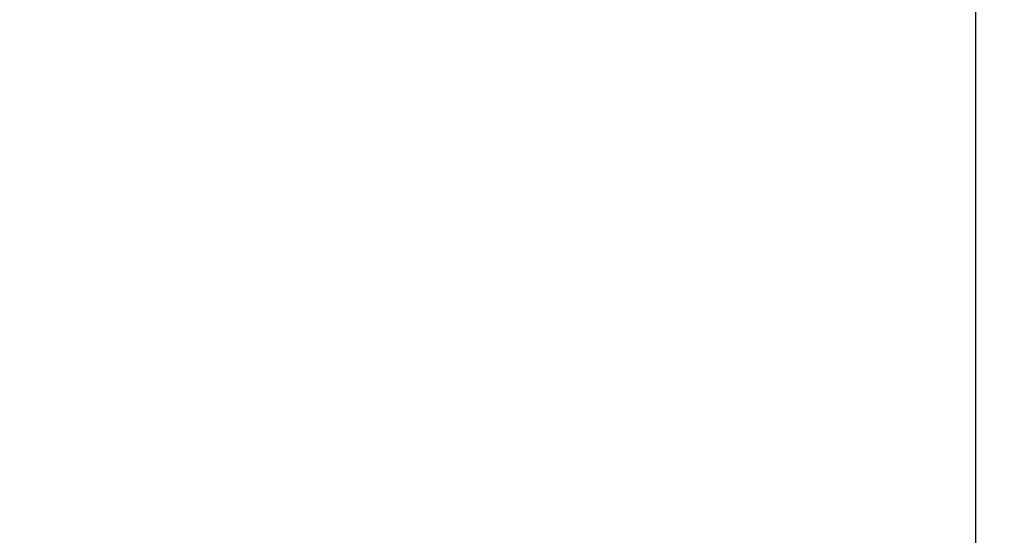
# Model space of a CAD drawing. Units: inches. Extents: x 0 to 341, y -1 to 43.
# Drawn here: x 194 to 198, y 4 to 6 of the extents above; entities that cross this region are included whole.
import ezdxf

# ---------------------------------------------------------------- set-up
doc = ezdxf.new("R2010")
doc.units = ezdxf.units.IN
doc.header["$LTSCALE"] = 0.5
doc.header["$MEASUREMENT"] = 0
doc.layers.add('Arcadia-Dim', color=4, linetype='Continuous')
doc.styles.get("Standard").update_dxf_attribs({"font": 'ARIALN.TTF'})
doc.dimstyles.new('Arcadia-2', dxfattribs={"dimscale": 2, "dimtxt": 0.0938, "dimasz": 0.0938, "dimexe": 0.0546, "dimexo": 0.0469, "dimgap": 0.0469, "dimtad": 0, "dimtih": 1, "dimdec": 4, "dimzin": 3, "dimdsep": 46, "dimlunit": 4, "dimtxsty": 'Standard', "dimblk": 'ARCHTICK', "dimcen": 0.0469, "dimdle": 0.0546, "dimclrd": 256, "dimclre": 256, "dimclrt": 256, "dimadec": 0, "dimazin": 0, "dimtfac": 0.75, "dimtdec": 4, "dimtix": 1, "dimtmove": 2, "dimatfit": 3, "dimfxl": 1, "dimtolj": 1, "dimtzin": 3, "dimlwd": -3, "dimlwe": -3, "dimarcsym": 0})

# ---------------------------------------------------------------- blocks, each defined once
blk = doc.blocks.new('_ArchTick')
at = {"color": 0, "linetype": 'ByBlock', "lineweight": -3, "const_width": 0.15}
blk.add_lwpolyline([(-0.5, -0.5), (0.5, 0.5)], dxfattribs=at)
blk = doc.blocks.new('*D359')
at = {"layer": 'Arcadia-Dim', "lineweight": -3}
for p, q in [((191.5, 7.6086), (191.5, 2.4532)), ((197.5, 7.6086), (197.5, 2.4532)), ((191.3908, 2.5624), (194.3172, 2.5624)), ((197.6092, 2.5624), (194.6828, 2.5624))]:
    blk.add_line(p, q, dxfattribs=at)
at = {"layer": 'Defpoints', "color": 0, "lineweight": -3}
for p in [(191.5, 7.7024), (197.5, 7.7024), (191.5, 2.5624)]:
    blk.add_point(p, dxfattribs=at)
at = {"layer": 'Arcadia-Dim', "lineweight": -3, "xscale": 0.1876, "yscale": 0.1876, "zscale": 0.1876, "rotation": 180}
blk.add_blockref('_ArchTick', (191.5, 2.5624), dxfattribs=at)
at = {"layer": 'Arcadia-Dim', "lineweight": -3, "xscale": 0.1876, "yscale": 0.1876, "zscale": 0.1876}
blk.add_blockref('_ArchTick', (197.5, 2.5624), dxfattribs=at)
at = {"layer": 'Arcadia-Dim', "lineweight": -3, "insert": (194.5, 2.5624), "char_height": 0.1876, "attachment_point": 5}
blk.add_mtext('\\A1;6"', dxfattribs=at)

msp = doc.modelspace()

# ---------------------------------------------------------------- dimensions: what is measured, and where the dimension line sits
at = {"layer": 'Arcadia-Dim', "lineweight": -3}
dim = msp.add_linear_dim(base=(191.5, 2.56238), p1=(197.5, 7.70238), p2=(191.5, 7.70238), dimstyle='Arcadia-2', dxfattribs=at)
dim.commit()
dim.dimension.update_dxf_attribs({"geometry": '*D359', "text_midpoint": (194.5, 2.56238)})

doc.saveas('drawing.dxf')
